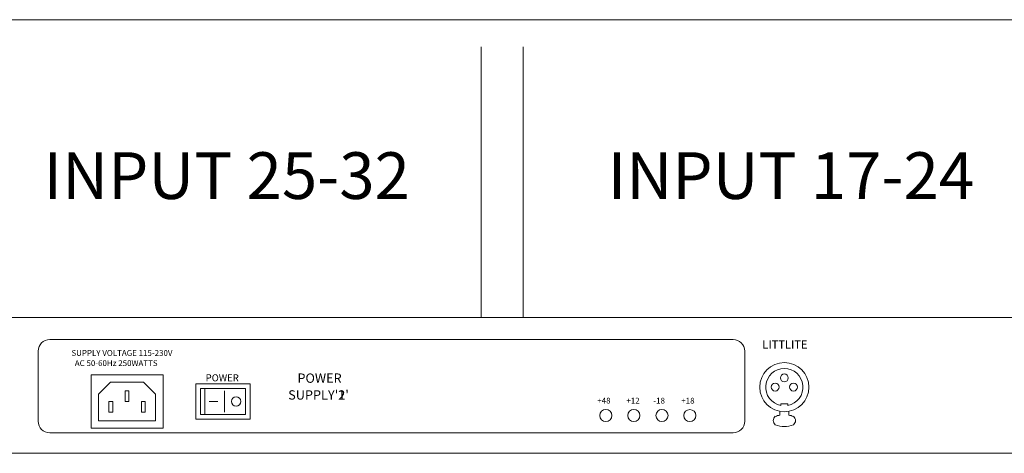
# Model space of a CAD drawing. Units: millimetres. Extents: x -48 to 4168, y 447 to 3177.
# Drawn here: x 1492 to 1915, y 895 to 1081 of the extents above; entities that cross this region are included whole.
import ezdxf

# ---------------------------------------------------------------- set-up
doc = ezdxf.new("R2010")
doc.units = ezdxf.units.MM
doc.header["$LTSCALE"] = 76.2
for name, color, linetype, lineweight in [('FRAME', 7, 'Continuous', 0), ('PARTS-CN', 4, 'Continuous', 0), ('TEXT', 4, 'Continuous', 0)]:
    doc.layers.add(name, color=color, linetype=linetype, lineweight=lineweight)
doc.styles.get("Standard").update_dxf_attribs({"font": 'txt', "bigfont": 'BIGFONT.SHX'})

msp = doc.modelspace()

# ---------------------------------------------------------------- linework, layer by layer
at = {"layer": 'FRAME', "color": 7, "lineweight": 0}
for p, q in [((189.27, 1080.71), (2425.27, 1080.71)), ((189.27, 953.13), (2425.27, 953.13)), ((184.27, 894.93), (2430.27, 894.93))]:
    msp.add_line(p, q, dxfattribs=at)
at = {"layer": 'PARTS-CN', "color": 7, "lineweight": 0}
for p, q in [((1690.27, 1069.04), (1690.27, 953.13)), ((1708.27, 1069.04), (1708.27, 953.13)), ((1505.27, 943.67), (1798.27, 943.67)), ((1500.27, 938.67), (1500.27, 908.67)), ((1803.27, 938.67), (1803.27, 908.67)), ((1522.92, 905.74), (1522.92, 928.55)), ((1553.86, 928.55), (1522.92, 928.55)), ((1531.28, 925.4), (1526.2, 920.32)), ((1545.5, 925.4), (1531.28, 925.4)), ((1550.58, 920.32), (1545.5, 925.4)), ((1553.86, 905.74), (1553.86, 928.55)), ((1537.58, 917.15), (1537.58, 921.72)), ((1539.2, 921.72), (1537.58, 921.72)), ((1539.2, 917.15), (1539.2, 921.72)), ((1567.92, 924.76), (1567.92, 909.53)), ((1591.16, 924.76), (1567.92, 924.76)), ((1569.92, 922.76), (1569.92, 911.53)), ((1589.16, 922.76), (1569.92, 922.76)), ((1571.7, 911.53), (1571.7, 922.76)), ((1580.11, 921.76), (1580.11, 912.53)), ((1589.16, 922.76), (1589.16, 911.53)), ((1591.16, 924.76), (1591.16, 909.53)), ((1526.2, 908.89), (1526.2, 920.32)), ((1530.59, 912.57), (1530.59, 917.15)), ((1530.59, 917.15), (1532.22, 917.15)), ((1532.22, 912.57), (1532.22, 917.15)), ((1539.2, 917.15), (1537.58, 917.15)), ((1544.56, 912.57), (1544.56, 917.15)), ((1546.19, 917.15), (1544.56, 917.15)), ((1546.19, 912.57), (1546.19, 917.15)), ((1550.58, 908.89), (1550.58, 920.32)), ((1577.3, 917.15), (1573.62, 917.15)), ((1530.59, 912.57), (1532.22, 912.57)), ((1546.19, 912.57), (1544.56, 912.57)), ((1818.37, 911.31), (1818.37, 912.93)), ((1818.8, 915.43), (1818.8, 916.1)), ((1821.75, 916.1), (1818.8, 916.1)), ((1821.75, 915.43), (1821.75, 916.1)), ((1822.18, 911.31), (1822.18, 912.93)), ((1550.58, 908.89), (1526.2, 908.89)), ((1591.16, 909.53), (1567.92, 909.53)), ((1589.16, 911.53), (1569.92, 911.53)), ((1505.27, 903.67), (1798.27, 903.67)), ((1553.86, 905.74), (1522.92, 905.74))]:
    msp.add_line(p, q, dxfattribs=at)
for centre, radius in [((1820.27, 923.29), 10.54), ((1816.34, 923.29), 1.68), ((1820.27, 927.23), 1.68), ((1824.21, 923.29), 1.68), ((1585.12, 917.15), 2), ((1743.74, 911.1), 2.6), ((1755.71, 911.09), 2.6), ((1767.79, 911.09), 2.6), ((1779.76, 911.08), 2.6)]:
    msp.add_circle(centre, radius, dxfattribs=at)
for centre, radius, start, end in [((1505.27, 938.67), 5, 90, 180), ((1798.27, 938.67), 5, 0, 90), ((1820.27, 923.29), 8, 280.6352, 259.3648), ((1505.27, 908.67), 5, 180, 270), ((1798.27, 908.67), 5, 270, 0), ((1817.89, 908.94), 2.39, 129.888, 230.112), ((1820.27, 900.43), 11.02, 99.952, 110.771), ((1820.27, 900.43), 11.02, 69.229, 80.048), ((1822.66, 908.94), 2.39, 309.888, 50.112), ((1820.27, 917.43), 11.02, 249.229, 290.771)]:
    msp.add_arc(centre, radius, start, end, dxfattribs=at)

# ---------------------------------------------------------------- texts
at = {"layer": 'TEXT', "color": 7, "attachment_point": 1, "line_spacing_factor": 0.782827}
for s, insert, char_height in [('{\\H0.8795x;\\lINPUT 25-32}', (1502.52, 1023.91), 22.7411), ('{\\H0.8795x;\\lINPUT 17-24}', (1744.52, 1023.91), 22.7411), ('{\\H0.8795x;\\lLITTLITE}', (1810.84, 943.32), 3.9797), ('{\\H0.8795x;\\lSUPPLY VOLTAGE 115-230V}', (1514.53, 939.16), 2.8426), ('{\\H0.8795x;\\lAC 50-60Hz 250WATTS}', (1515.97, 934.8), 2.8426), ('{\\H0.8795x;\\lPOWER}', (1611.44, 929.13), 4.5482), ('{\\H0.8795x;\\lPOWER}', (1611.44, 929.13), 4.5482), ('{\\H0.8795x;\\lPOWER}', (1572.09, 928.77), 3.4112), ("{\\H0.8795x;\\lSUPPLY'2'}", (1607.48, 921.93), 4.5482), ("{\\H0.8795x;\\lSUPPLY'1'}", (1607.48, 921.93), 4.5482), ('{\\H0.8795x;\\l+48}', (1740.05, 918.75), 2.8426), ('{\\H0.8795x;\\l+12}', (1752.53, 918.74), 2.8426), ('{\\H0.8795x;\\l-18}', (1764.1, 918.74), 2.8426), ('{\\H0.8795x;\\l+18}', (1776.08, 918.73), 2.8426)]:
    msp.add_mtext(s, dxfattribs=dict(at, insert=insert, char_height=char_height))

doc.saveas('drawing.dxf')
